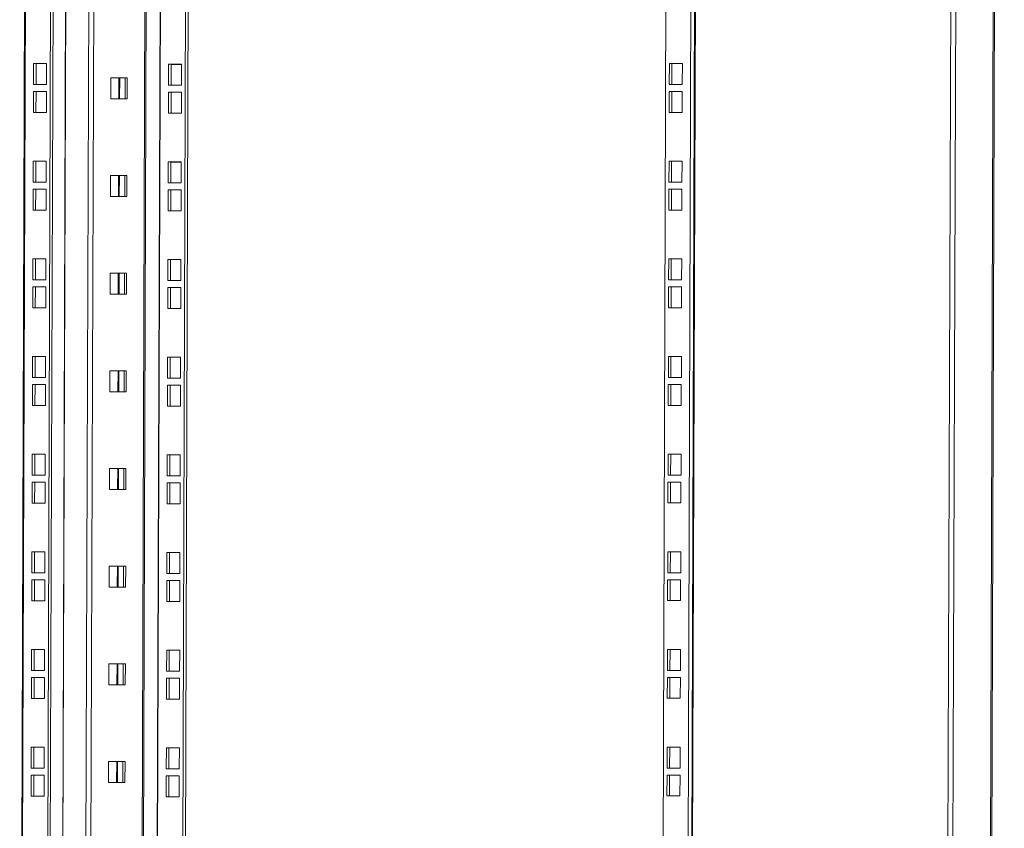
# Model space of a CAD drawing. Units: millimetres. Extents: x 0 to 5650, y 0 to 3902.
# Drawn here: x 4553 to 5001, y 1485 to 1853 of the extents above; entities that cross this region are included whole.
import ezdxf

# ---------------------------------------------------------------- set-up
doc = ezdxf.new("R2010")
doc.units = ezdxf.units.MM

msp = doc.modelspace()

# ---------------------------------------------------------------- linework, layer by layer
at = {"color": 7, "linetype": 'Continuous', "lineweight": 15}
for p, q in [((4864.5, 3205.22), (4857.73, 1150.44)), ((4864.85, 3205.22), (4858.07, 1150.44)), ((4974.29, 1150.44), (4981.06, 3205.22)), ((4976.54, 1150.44), (4983.31, 3205.22)), ((5000.38, 3205.13), (4993.6, 1150.34)), ((4994.21, 1150.34), (5000.98, 3205.12)), ((4559.53, 3166.81), (4553.01, 1188.83)), ((4553.36, 1188.83), (4559.88, 3166.82)), ((4564.81, 1188.83), (4571.33, 3166.82)), ((4572.5, 3166.81), (4565.98, 1188.83)), ((4608.39, 1188.83), (4614.91, 3166.58)), ((4626.26, 1188.83), (4632.78, 3166.48)), ((4633.96, 3166.48), (4627.44, 1188.83)), ((4851.28, 3166.82), (4844.76, 1188.84)), ((4862.73, 3166.82), (4856.21, 1188.84)), ((4559.31, 1833.33), (4559.28, 1823.83)), ((4565.22, 1833.33), (4559.31, 1833.33)), ((4560.48, 1833.32), (4559.31, 1833.33)), ((4560.48, 1833.32), (4560.45, 1823.83)), ((4565.22, 1833.32), (4560.48, 1833.32)), ((4565.19, 1823.83), (4565.22, 1833.33)), ((4620.74, 1823.5), (4620.77, 1833)), ((4620.77, 1833), (4626.68, 1833)), ((4621.94, 1832.99), (4620.77, 1833)), ((4621.94, 1832.99), (4621.91, 1823.5)), ((4626.68, 1832.99), (4621.94, 1832.99)), ((4626.68, 1833), (4626.65, 1823.5)), ((4848.6, 1833.33), (4848.57, 1823.83)), ((4854.51, 1833.33), (4848.6, 1833.33)), ((4849.77, 1833.33), (4848.6, 1833.33)), ((4849.77, 1833.33), (4849.74, 1823.83)), ((4854.51, 1833.33), (4849.77, 1833.33)), ((4854.48, 1823.83), (4854.51, 1833.33)), ((4559.28, 1823.83), (4565.19, 1823.83)), ((4594.49, 1826.83), (4594.46, 1817.33)), ((4601.96, 1826.79), (4594.49, 1826.83)), ((4601.03, 1826.79), (4594.49, 1826.82)), ((4598.17, 1826.8), (4598.14, 1817.31)), ((4601, 1817.29), (4601.03, 1826.79)), ((4601.03, 1826.79), (4601.96, 1826.79)), ((4601.93, 1817.29), (4601.96, 1826.79)), ((4626.65, 1823.5), (4620.74, 1823.5)), ((4848.57, 1823.83), (4854.48, 1823.83)), ((4559.27, 1820.63), (4559.24, 1811.13)), ((4565.18, 1820.63), (4559.27, 1820.63)), ((4560.44, 1820.62), (4559.27, 1820.63)), ((4560.44, 1820.62), (4560.41, 1811.13)), ((4565.18, 1820.62), (4560.44, 1820.62)), ((4565.15, 1811.13), (4565.18, 1820.63)), ((4620.69, 1810.8), (4620.73, 1820.3)), ((4620.73, 1820.3), (4626.64, 1820.3)), ((4621.9, 1820.29), (4620.73, 1820.3)), ((4621.9, 1820.29), (4621.87, 1810.8)), ((4626.64, 1820.29), (4621.9, 1820.29)), ((4626.64, 1820.3), (4626.6, 1810.8)), ((4848.56, 1820.63), (4848.53, 1811.13)), ((4854.47, 1820.63), (4848.56, 1820.63)), ((4849.73, 1820.63), (4848.56, 1820.63)), ((4849.73, 1820.63), (4849.7, 1811.13)), ((4854.47, 1820.63), (4849.73, 1820.63)), ((4854.44, 1811.13), (4854.47, 1820.63)), ((4594.46, 1817.33), (4601.93, 1817.29)), ((4559.24, 1811.13), (4565.15, 1811.13)), ((4626.6, 1810.8), (4620.69, 1810.8)), ((4848.53, 1811.13), (4854.44, 1811.13)), ((4559.16, 1788.88), (4559.13, 1779.38)), ((4565.07, 1788.88), (4559.16, 1788.88)), ((4560.34, 1788.87), (4559.16, 1788.88)), ((4560.34, 1788.87), (4560.31, 1779.38)), ((4565.07, 1788.87), (4560.34, 1788.87)), ((4565.04, 1779.38), (4565.07, 1788.88)), ((4620.59, 1779.05), (4620.62, 1788.55)), ((4620.62, 1788.55), (4626.53, 1788.55)), ((4621.8, 1788.54), (4620.62, 1788.55)), ((4621.8, 1788.54), (4621.76, 1779.05)), ((4626.53, 1788.54), (4621.8, 1788.54)), ((4626.53, 1788.55), (4626.5, 1779.05)), ((4848.45, 1788.88), (4848.42, 1779.38)), ((4854.36, 1788.88), (4848.45, 1788.88)), ((4849.63, 1788.88), (4848.45, 1788.88)), ((4849.63, 1788.88), (4849.6, 1779.38)), ((4854.36, 1788.88), (4849.63, 1788.88)), ((4854.33, 1779.38), (4854.36, 1788.88)), ((4559.13, 1779.38), (4565.04, 1779.38)), ((4594.34, 1782.38), (4594.31, 1772.88)), ((4601.81, 1782.34), (4594.34, 1782.38)), ((4600.88, 1782.34), (4594.34, 1782.37)), ((4598.03, 1782.35), (4598, 1772.86)), ((4600.85, 1772.84), (4600.88, 1782.34)), ((4600.88, 1782.34), (4601.81, 1782.34)), ((4601.78, 1772.84), (4601.81, 1782.34)), ((4626.5, 1779.05), (4620.59, 1779.05)), ((4848.42, 1779.38), (4854.33, 1779.38)), ((4559.12, 1776.18), (4559.09, 1766.68)), ((4565.03, 1776.18), (4559.12, 1776.18)), ((4560.29, 1776.17), (4559.12, 1776.18)), ((4560.29, 1776.17), (4560.26, 1766.68)), ((4565.03, 1776.17), (4560.29, 1776.17)), ((4565, 1766.68), (4565.03, 1776.18)), ((4620.55, 1766.35), (4620.58, 1775.85)), ((4620.58, 1775.85), (4626.49, 1775.85)), ((4621.75, 1775.84), (4620.58, 1775.85)), ((4621.75, 1775.84), (4621.72, 1766.35)), ((4626.49, 1775.84), (4621.75, 1775.84)), ((4626.49, 1775.85), (4626.46, 1766.35)), ((4848.41, 1776.18), (4848.38, 1766.68)), ((4854.32, 1776.18), (4848.41, 1776.18)), ((4849.58, 1776.18), (4848.41, 1776.18)), ((4849.58, 1776.18), (4849.55, 1766.68)), ((4854.32, 1776.18), (4849.58, 1776.18)), ((4854.29, 1766.68), (4854.32, 1776.18)), ((4594.31, 1772.88), (4601.78, 1772.84)), ((4559.09, 1766.68), (4565, 1766.68)), ((4626.46, 1766.35), (4620.55, 1766.35)), ((4848.38, 1766.68), (4854.29, 1766.68)), ((4559.02, 1744.43), (4558.98, 1734.93)), ((4564.93, 1744.43), (4559.02, 1744.43)), ((4560.19, 1744.42), (4559.02, 1744.43)), ((4560.19, 1744.42), (4560.16, 1734.93)), ((4564.93, 1744.42), (4560.19, 1744.42)), ((4564.89, 1734.93), (4564.93, 1744.43)), ((4620.44, 1734.6), (4620.47, 1744.1)), ((4620.47, 1744.1), (4626.38, 1744.1)), ((4621.65, 1744.09), (4620.47, 1744.1)), ((4621.65, 1744.09), (4621.62, 1734.6)), ((4626.38, 1744.09), (4621.65, 1744.09)), ((4626.38, 1744.1), (4626.35, 1734.6)), ((4848.31, 1744.43), (4848.27, 1734.94)), ((4854.22, 1744.44), (4848.31, 1744.43)), ((4849.48, 1744.43), (4848.31, 1744.43)), ((4849.48, 1744.43), (4849.45, 1734.94)), ((4854.22, 1744.43), (4849.48, 1744.43)), ((4854.18, 1734.94), (4854.22, 1744.44)), ((4558.98, 1734.93), (4564.89, 1734.93)), ((4594.2, 1737.93), (4594.17, 1728.43)), ((4601.67, 1737.89), (4594.2, 1737.93)), ((4600.73, 1737.89), (4594.2, 1737.92)), ((4597.88, 1737.91), (4597.85, 1728.41)), ((4600.7, 1728.39), (4600.73, 1737.89)), ((4600.73, 1737.89), (4601.67, 1737.89)), ((4601.64, 1728.39), (4601.67, 1737.89)), ((4626.35, 1734.6), (4620.44, 1734.6)), ((4848.27, 1734.94), (4854.18, 1734.94)), ((4558.97, 1731.73), (4558.94, 1722.23)), ((4564.88, 1731.73), (4558.97, 1731.73)), ((4560.15, 1731.72), (4558.97, 1731.73)), ((4560.15, 1731.72), (4560.12, 1722.23)), ((4564.88, 1731.72), (4560.15, 1731.72)), ((4564.85, 1722.23), (4564.88, 1731.73)), ((4620.4, 1721.9), (4620.43, 1731.4)), ((4620.43, 1731.4), (4626.34, 1731.4)), ((4621.61, 1731.39), (4620.43, 1731.4)), ((4621.61, 1731.39), (4621.58, 1721.9)), ((4626.34, 1731.39), (4621.61, 1731.39)), ((4626.34, 1731.4), (4626.31, 1721.9)), ((4848.26, 1731.74), (4848.23, 1722.24)), ((4854.17, 1731.74), (4848.26, 1731.74)), ((4849.44, 1731.73), (4848.26, 1731.74)), ((4849.44, 1731.73), (4849.41, 1722.24)), ((4854.17, 1731.73), (4849.44, 1731.73)), ((4854.14, 1722.24), (4854.17, 1731.74)), ((4594.17, 1728.43), (4601.64, 1728.39)), ((4558.94, 1722.23), (4564.85, 1722.23)), ((4626.31, 1721.9), (4620.4, 1721.9)), ((4848.23, 1722.24), (4854.14, 1722.24)), ((4558.87, 1699.98), (4558.84, 1690.48)), ((4564.78, 1699.98), (4558.87, 1699.98)), ((4560.04, 1699.97), (4558.87, 1699.98)), ((4560.04, 1699.97), (4560.01, 1690.48)), ((4564.78, 1699.97), (4560.04, 1699.97)), ((4564.75, 1690.48), (4564.78, 1699.98)), ((4620.3, 1690.15), (4620.33, 1699.65)), ((4620.33, 1699.65), (4626.24, 1699.65)), ((4621.5, 1699.64), (4620.33, 1699.65)), ((4621.5, 1699.64), (4621.47, 1690.15)), ((4626.24, 1699.64), (4621.5, 1699.64)), ((4626.24, 1699.65), (4626.21, 1690.15)), ((4848.16, 1699.99), (4848.13, 1690.49)), ((4854.07, 1699.99), (4848.16, 1699.99)), ((4849.33, 1699.98), (4848.16, 1699.99)), ((4849.33, 1699.98), (4849.3, 1690.49)), ((4854.07, 1699.98), (4849.33, 1699.98)), ((4854.04, 1690.49), (4854.07, 1699.99)), ((4594.05, 1693.48), (4594.02, 1683.98)), ((4601.52, 1693.44), (4594.05, 1693.48)), ((4600.59, 1693.44), (4594.05, 1693.48)), ((4597.74, 1693.46), (4597.7, 1683.96)), ((4600.56, 1683.95), (4600.59, 1693.44)), ((4600.59, 1693.44), (4601.52, 1693.44)), ((4601.49, 1683.94), (4601.52, 1693.44)), ((4558.84, 1690.48), (4564.75, 1690.48)), ((4626.21, 1690.15), (4620.3, 1690.15)), ((4848.13, 1690.49), (4854.04, 1690.49)), ((4558.83, 1687.28), (4558.8, 1677.78)), ((4564.74, 1687.28), (4558.83, 1687.28)), ((4560, 1687.27), (4558.83, 1687.28)), ((4560, 1687.27), (4559.97, 1677.78)), ((4564.74, 1687.27), (4560, 1687.27)), ((4564.71, 1677.78), (4564.74, 1687.28)), ((4620.25, 1677.45), (4620.29, 1686.95)), ((4620.29, 1686.95), (4626.2, 1686.95)), ((4621.46, 1686.94), (4620.29, 1686.95)), ((4621.46, 1686.94), (4621.43, 1677.45)), ((4626.2, 1686.94), (4621.46, 1686.94)), ((4626.2, 1686.95), (4626.16, 1677.45)), ((4848.12, 1687.29), (4848.09, 1677.79)), ((4854.03, 1687.29), (4848.12, 1687.29)), ((4849.29, 1687.28), (4848.12, 1687.29)), ((4849.29, 1687.28), (4849.26, 1677.79)), ((4854.03, 1687.28), (4849.29, 1687.28)), ((4854, 1677.79), (4854.03, 1687.29)), ((4594.02, 1683.98), (4601.49, 1683.94)), ((4558.8, 1677.78), (4564.71, 1677.78)), ((4626.16, 1677.45), (4620.25, 1677.45)), ((4848.09, 1677.79), (4854, 1677.79)), ((4558.72, 1655.53), (4558.69, 1646.03)), ((4564.63, 1655.53), (4558.72, 1655.53)), ((4559.9, 1655.52), (4558.72, 1655.53)), ((4559.9, 1655.52), (4559.87, 1646.03)), ((4564.63, 1655.52), (4559.9, 1655.52)), ((4564.6, 1646.03), (4564.63, 1655.53)), ((4620.15, 1645.7), (4620.18, 1655.2)), ((4620.18, 1655.2), (4626.09, 1655.2)), ((4621.36, 1655.19), (4620.18, 1655.2)), ((4621.36, 1655.19), (4621.32, 1645.7)), ((4626.09, 1655.19), (4621.36, 1655.19)), ((4626.09, 1655.2), (4626.06, 1645.7)), ((4848.01, 1655.54), (4847.98, 1646.04)), ((4853.92, 1655.54), (4848.01, 1655.54)), ((4849.19, 1655.53), (4848.01, 1655.54)), ((4849.19, 1655.53), (4849.16, 1646.04)), ((4853.92, 1655.53), (4849.19, 1655.53)), ((4853.89, 1646.04), (4853.92, 1655.54)), ((4593.9, 1649.03), (4593.87, 1639.53)), ((4601.37, 1648.99), (4593.9, 1649.03)), ((4600.44, 1648.99), (4593.9, 1649.03)), ((4597.59, 1649.01), (4597.56, 1639.51)), ((4600.41, 1639.5), (4600.44, 1648.99)), ((4600.44, 1648.99), (4601.37, 1648.99)), ((4601.34, 1639.49), (4601.37, 1648.99)), ((4558.69, 1646.03), (4564.6, 1646.03)), ((4626.06, 1645.7), (4620.15, 1645.7)), ((4847.98, 1646.04), (4853.89, 1646.04)), ((4558.68, 1642.83), (4558.65, 1633.33)), ((4564.59, 1642.83), (4558.68, 1642.83)), ((4559.86, 1642.82), (4558.68, 1642.83)), ((4559.86, 1642.82), (4559.82, 1633.33)), ((4564.59, 1642.82), (4559.86, 1642.82)), ((4564.56, 1633.33), (4564.59, 1642.83)), ((4620.11, 1633), (4620.14, 1642.5)), ((4620.14, 1642.5), (4626.05, 1642.5)), ((4621.31, 1642.49), (4620.14, 1642.5)), ((4621.31, 1642.49), (4621.28, 1633)), ((4626.05, 1642.49), (4621.31, 1642.49)), ((4626.05, 1642.5), (4626.02, 1633)), ((4847.97, 1642.84), (4847.94, 1633.34)), ((4853.88, 1642.84), (4847.97, 1642.84)), ((4849.15, 1642.83), (4847.97, 1642.84)), ((4849.15, 1642.83), (4849.11, 1633.34)), ((4853.88, 1642.83), (4849.15, 1642.83)), ((4853.85, 1633.34), (4853.88, 1642.84)), ((4593.87, 1639.53), (4601.34, 1639.49)), ((4558.65, 1633.33), (4564.56, 1633.33)), ((4626.02, 1633), (4620.11, 1633)), ((4847.94, 1633.34), (4853.85, 1633.34)), ((4558.58, 1611.08), (4558.55, 1601.58)), ((4564.49, 1611.08), (4558.58, 1611.08)), ((4559.75, 1611.07), (4558.58, 1611.08)), ((4559.75, 1611.07), (4559.72, 1601.58)), ((4564.49, 1611.07), (4559.75, 1611.07)), ((4564.46, 1601.58), (4564.49, 1611.08)), ((4620, 1601.25), (4620.03, 1610.75)), ((4620.03, 1610.75), (4625.94, 1610.75)), ((4621.21, 1610.74), (4620.03, 1610.75)), ((4621.21, 1610.74), (4621.18, 1601.25)), ((4625.94, 1610.74), (4621.21, 1610.74)), ((4625.94, 1610.75), (4625.91, 1601.25)), ((4847.87, 1611.09), (4847.83, 1601.59)), ((4853.78, 1611.09), (4847.87, 1611.09)), ((4849.04, 1611.08), (4847.87, 1611.09)), ((4849.04, 1611.08), (4849.01, 1601.59)), ((4853.78, 1611.08), (4849.04, 1611.08)), ((4853.75, 1601.59), (4853.78, 1611.09)), ((4593.76, 1604.58), (4593.73, 1595.08)), ((4601.23, 1604.54), (4593.76, 1604.58)), ((4600.29, 1604.54), (4593.76, 1604.58)), ((4597.44, 1604.56), (4597.41, 1595.06)), ((4600.26, 1595.05), (4600.29, 1604.54)), ((4600.29, 1604.54), (4601.23, 1604.54)), ((4601.2, 1595.04), (4601.23, 1604.54)), ((4558.55, 1601.58), (4564.46, 1601.58)), ((4625.91, 1601.25), (4620, 1601.25)), ((4847.83, 1601.59), (4853.75, 1601.59)), ((4558.53, 1598.38), (4558.5, 1588.88)), ((4564.44, 1598.38), (4558.53, 1598.38)), ((4559.71, 1598.37), (4558.53, 1598.38)), ((4559.71, 1598.37), (4559.68, 1588.88)), ((4564.44, 1598.37), (4559.71, 1598.37)), ((4564.41, 1588.88), (4564.44, 1598.38)), ((4593.73, 1595.08), (4601.2, 1595.04)), ((4619.96, 1588.55), (4619.99, 1598.05)), ((4619.99, 1598.05), (4625.9, 1598.05)), ((4621.17, 1598.04), (4619.99, 1598.05)), ((4621.17, 1598.04), (4621.14, 1588.55)), ((4625.9, 1598.04), (4621.17, 1598.04)), ((4625.9, 1598.05), (4625.87, 1588.55)), ((4847.82, 1598.39), (4847.79, 1588.89)), ((4853.73, 1598.39), (4847.82, 1598.39)), ((4849, 1598.38), (4847.82, 1598.39)), ((4849, 1598.38), (4848.97, 1588.89)), ((4853.73, 1598.38), (4849, 1598.38)), ((4853.7, 1588.89), (4853.73, 1598.39)), ((4558.5, 1588.88), (4564.41, 1588.88)), ((4625.87, 1588.55), (4619.96, 1588.55)), ((4847.79, 1588.89), (4853.7, 1588.89)), ((4558.43, 1566.63), (4558.4, 1557.13)), ((4564.34, 1566.63), (4558.43, 1566.63)), ((4559.6, 1566.62), (4558.43, 1566.63)), ((4559.6, 1566.62), (4559.57, 1557.13)), ((4564.34, 1566.62), (4559.6, 1566.62)), ((4564.31, 1557.13), (4564.34, 1566.63)), ((4619.86, 1556.8), (4619.89, 1566.3)), ((4619.89, 1566.3), (4625.8, 1566.3)), ((4621.06, 1566.29), (4619.89, 1566.3)), ((4621.06, 1566.29), (4621.03, 1556.8)), ((4625.8, 1566.29), (4621.06, 1566.29)), ((4625.8, 1566.3), (4625.77, 1556.8)), ((4847.72, 1566.64), (4847.69, 1557.14)), ((4853.63, 1566.64), (4847.72, 1566.64)), ((4848.89, 1566.63), (4847.72, 1566.64)), ((4848.89, 1566.63), (4848.86, 1557.14)), ((4853.63, 1566.63), (4848.89, 1566.63)), ((4853.6, 1557.14), (4853.63, 1566.64)), ((4593.61, 1560.13), (4593.58, 1550.63)), ((4601.08, 1560.09), (4593.61, 1560.13)), ((4600.15, 1560.09), (4593.61, 1560.13)), ((4597.3, 1560.11), (4597.26, 1550.61)), ((4600.12, 1550.6), (4600.15, 1560.09)), ((4600.15, 1560.09), (4601.08, 1560.09)), ((4601.05, 1550.59), (4601.08, 1560.09)), ((4558.4, 1557.13), (4564.31, 1557.13)), ((4625.77, 1556.8), (4619.86, 1556.8)), ((4847.69, 1557.14), (4853.6, 1557.14)), ((4558.39, 1553.93), (4558.36, 1544.43)), ((4564.3, 1553.93), (4558.39, 1553.93)), ((4559.56, 1553.92), (4558.39, 1553.93)), ((4559.56, 1553.92), (4559.53, 1544.43)), ((4564.3, 1553.92), (4559.56, 1553.92)), ((4564.27, 1544.43), (4564.3, 1553.93)), ((4593.58, 1550.63), (4601.05, 1550.59)), ((4619.81, 1544.1), (4619.85, 1553.6)), ((4619.85, 1553.6), (4625.76, 1553.6)), ((4621.02, 1553.59), (4619.85, 1553.6)), ((4621.02, 1553.59), (4620.99, 1544.1)), ((4625.76, 1553.59), (4621.02, 1553.59)), ((4625.76, 1553.6), (4625.73, 1544.1)), ((4847.68, 1553.94), (4847.65, 1544.44)), ((4853.59, 1553.94), (4847.68, 1553.94)), ((4848.85, 1553.93), (4847.68, 1553.94)), ((4848.85, 1553.93), (4848.82, 1544.44)), ((4853.59, 1553.93), (4848.85, 1553.93)), ((4853.56, 1544.44), (4853.59, 1553.94)), ((4558.36, 1544.43), (4564.27, 1544.43)), ((4625.73, 1544.1), (4619.81, 1544.1)), ((4847.65, 1544.44), (4853.56, 1544.44)), ((4558.28, 1522.18), (4558.25, 1512.68)), ((4564.19, 1522.18), (4558.28, 1522.18)), ((4559.46, 1522.17), (4558.28, 1522.18)), ((4559.46, 1522.17), (4559.43, 1512.68)), ((4564.19, 1522.17), (4559.46, 1522.17)), ((4564.16, 1512.68), (4564.19, 1522.18)), ((4619.71, 1512.35), (4619.74, 1521.85)), ((4619.74, 1521.85), (4625.65, 1521.85)), ((4620.92, 1521.84), (4619.74, 1521.85)), ((4620.92, 1521.84), (4620.88, 1512.35)), ((4625.65, 1521.84), (4620.92, 1521.84)), ((4625.65, 1521.85), (4625.62, 1512.35)), ((4847.57, 1522.19), (4847.54, 1512.69)), ((4853.48, 1522.19), (4847.57, 1522.19)), ((4848.75, 1522.18), (4847.57, 1522.19)), ((4848.75, 1522.18), (4848.72, 1512.69)), ((4853.48, 1522.18), (4848.75, 1522.18)), ((4853.45, 1512.69), (4853.48, 1522.19)), ((4593.47, 1515.68), (4593.43, 1506.18)), ((4600.93, 1515.64), (4593.47, 1515.68)), ((4600, 1515.64), (4593.47, 1515.68)), ((4597.15, 1515.66), (4597.12, 1506.16)), ((4599.97, 1506.15), (4600, 1515.64)), ((4600, 1515.64), (4600.93, 1515.64)), ((4600.9, 1506.14), (4600.93, 1515.64)), ((4558.25, 1512.68), (4564.16, 1512.68)), ((4625.62, 1512.35), (4619.71, 1512.35)), ((4847.54, 1512.69), (4853.45, 1512.69)), ((4558.24, 1509.48), (4558.21, 1499.98)), ((4564.15, 1509.48), (4558.24, 1509.48)), ((4559.42, 1509.47), (4558.24, 1509.48)), ((4559.42, 1509.47), (4559.38, 1499.98)), ((4564.15, 1509.47), (4559.42, 1509.47)), ((4564.12, 1499.98), (4564.15, 1509.48)), ((4593.43, 1506.18), (4600.9, 1506.14)), ((4619.67, 1499.65), (4619.7, 1509.15)), ((4619.7, 1509.15), (4625.61, 1509.15)), ((4620.87, 1509.14), (4619.7, 1509.15)), ((4620.87, 1509.14), (4620.84, 1499.65)), ((4625.61, 1509.14), (4620.87, 1509.14)), ((4625.61, 1509.15), (4625.58, 1499.65)), ((4847.53, 1509.49), (4847.5, 1499.99)), ((4853.44, 1509.49), (4847.53, 1509.49)), ((4848.71, 1509.48), (4847.53, 1509.49)), ((4848.71, 1509.48), (4848.67, 1499.99)), ((4853.44, 1509.48), (4848.71, 1509.48)), ((4853.41, 1499.99), (4853.44, 1509.49)), ((4558.21, 1499.98), (4564.12, 1499.98)), ((4625.58, 1499.65), (4619.67, 1499.65)), ((4847.5, 1499.99), (4853.41, 1499.99))]:
    msp.add_line(p, q, dxfattribs=at)
at = {"color": 8, "linetype": 'Continuous', "lineweight": 15}
for p, q in [((4571.62, 1188.83), (4578.14, 3166.72)), ((4571.76, 1188.83), (4578.28, 3166.72)), ((4588.73, 3166.72), (4582.21, 1188.83)), ((4584.46, 1188.83), (4590.98, 3166.71)), ((4614.31, 3166.58), (4607.79, 1188.83)), ((4614.68, 1188.83), (4621.2, 3166.48)), ((4621.34, 3166.48), (4614.82, 1188.83)), ((4598.52, 1826.8), (4598.49, 1817.31)), ((4598.38, 1782.35), (4598.34, 1772.86)), ((4598.23, 1737.9), (4598.2, 1728.41)), ((4598.08, 1693.45), (4598.05, 1683.96)), ((4597.94, 1649), (4597.9, 1639.51)), ((4597.79, 1604.55), (4597.76, 1595.06)), ((4597.64, 1560.1), (4597.61, 1550.61)), ((4597.5, 1515.66), (4597.47, 1506.16))]:
    msp.add_line(p, q, dxfattribs=at)

doc.saveas('drawing.dxf')
